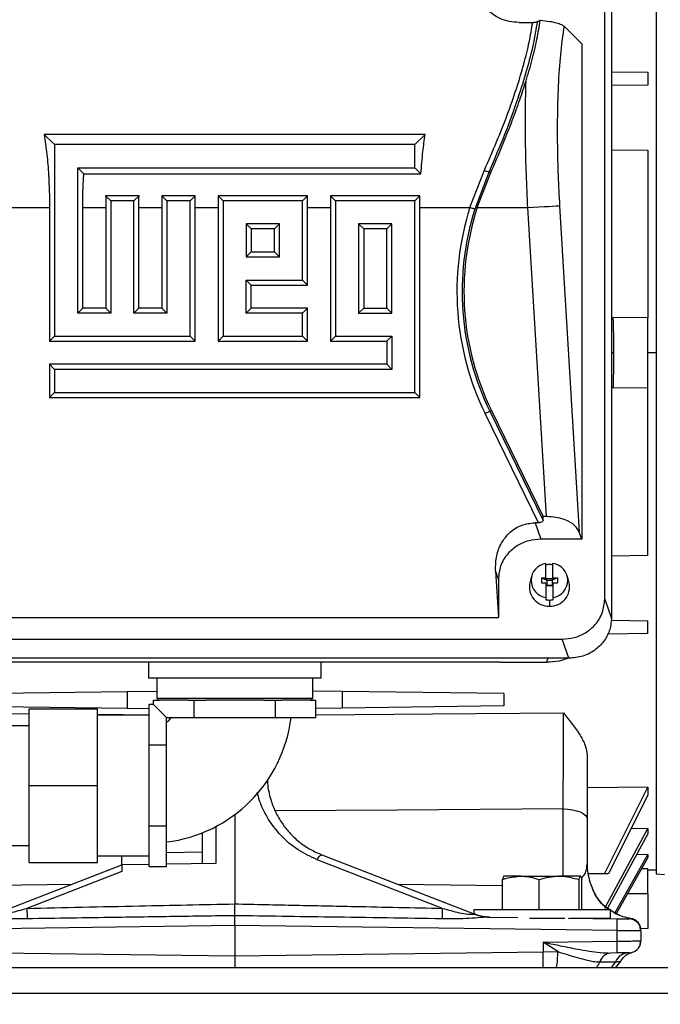
# Model space of a CAD drawing. Units: inches. Extents: x 0.1 to 22.1, y 0.1 to 17.1.
# Drawn here: x 9.2 to 9.6, y 4.2 to 5 of the extents above; entities that cross this region are included whole.
import ezdxf

# ---------------------------------------------------------------- set-up
doc = ezdxf.new("R2010")
doc.units = ezdxf.units.IN
doc.header["$MEASUREMENT"] = 0

msp = doc.modelspace()

# ---------------------------------------------------------------- linework, layer by layer
at = {"color": 7, "linetype": 'Continuous', "lineweight": 25}
for p, q in [((9.64458806, 5.08938725), (9.64458806, 4.32684913)), ((9.60685468, 4.52774212), (9.60685468, 4.97825626)), ((9.6117141, 4.97339684), (9.6117141, 4.51375005)), ((9.54424094, 4.95009201), (9.55415801, 4.95009201)), ((9.55745463, 4.95054503), (9.5597182, 4.95158412)), ((9.57712164, 4.94721738), (9.59006054, 4.93427848)), ((9.59006054, 4.93427848), (9.59006054, 4.57171991)), ((9.6117141, 4.91395939), (9.63848574, 4.91360892)), ((9.63848574, 4.91360892), (9.63848574, 4.9042023)), ((9.63848574, 4.9042023), (9.6117141, 4.90385183)), ((9.19677214, 4.86812014), (9.20431981, 4.86057241)), ((9.4754749, 4.86812014), (9.19677214, 4.86812014)), ((9.4754749, 4.86812014), (9.46792722, 4.86057241)), ((9.20431981, 4.86057241), (9.20431981, 4.72032461)), ((9.46792722, 4.86057241), (9.20431981, 4.86057241)), ((9.46792722, 4.84368423), (9.46792722, 4.86057241)), ((9.6117141, 4.85687269), (9.63848574, 4.85652222)), ((9.63848574, 4.85652222), (9.63848574, 4.73368761)), ((9.22120805, 4.84368423), (9.46792722, 4.84368423)), ((9.22120805, 4.73721285), (9.22120805, 4.84368423)), ((9.22568755, 4.83920473), (9.22120805, 4.84368423)), ((9.22568755, 4.83920473), (9.47240666, 4.83920473)), ((9.47240666, 4.83920473), (9.46792722, 4.84368423)), ((9.50823527, 4.81449039), (9.51880307, 4.84188271)), ((9.52222107, 4.84082438), (9.51186048, 4.81334171)), ((9.51362451, 4.81449039), (9.52350697, 4.84019724)), ((9.52222107, 4.84082438), (9.52350697, 4.84019724)), ((9.24166752, 4.8232247), (9.24543969, 4.81945259)), ((9.26610009, 4.8232247), (9.24166752, 4.8232247)), ((9.26610009, 4.8232247), (9.26232792, 4.81945259)), ((9.28278739, 4.8232247), (9.28655956, 4.81945259)), ((9.30721996, 4.8232247), (9.28278739, 4.8232247)), ((9.30721996, 4.8232247), (9.30344779, 4.81945259)), ((9.32390726, 4.8232247), (9.32767943, 4.81945259)), ((9.38945964, 4.8232247), (9.32390726, 4.8232247)), ((9.38945964, 4.8232247), (9.38568748, 4.81945259)), ((9.40614695, 4.8232247), (9.40991911, 4.81945259)), ((9.47169939, 4.8232247), (9.40614695, 4.8232247)), ((9.47169939, 4.8232247), (9.46792722, 4.81945259)), ((9.24543969, 4.81945259), (9.24543969, 4.73721285)), ((9.26232792, 4.81945259), (9.24543969, 4.81945259)), ((9.26232792, 4.73721285), (9.26232792, 4.81945259)), ((9.30344779, 4.81945259), (9.28655956, 4.81945259)), ((9.28655956, 4.81945259), (9.28655956, 4.73721285)), ((9.30344779, 4.72032461), (9.30344779, 4.81945259)), ((9.38568748, 4.81945259), (9.32767943, 4.81945259)), ((9.32767943, 4.81945259), (9.32767943, 4.72032461)), ((9.38568748, 4.76144448), (9.38568748, 4.81945259)), ((9.40991911, 4.81945259), (9.40991911, 4.72032461)), ((9.46792722, 4.81945259), (9.40991911, 4.81945259)), ((9.46792722, 4.67920474), (9.46792722, 4.81945259)), ((9.57384749, 4.81589333), (9.58826038, 4.57690328)), ((9.16401176, 4.81449039), (9.20064814, 4.81449039)), ((9.20064814, 4.81449039), (9.20064814, 4.71665288)), ((9.22487978, 4.74088452), (9.22487978, 4.81449039)), ((9.22487978, 4.81449039), (9.24176796, 4.81449039)), ((9.24176796, 4.81449039), (9.24176796, 4.74088452)), ((9.26599965, 4.74088452), (9.26599965, 4.81449039)), ((9.26599965, 4.81449039), (9.28288783, 4.81449039)), ((9.28288783, 4.81449039), (9.28288783, 4.74088452)), ((9.30711946, 4.71665288), (9.30711946, 4.81449039)), ((9.30711946, 4.81449039), (9.3240077, 4.81449039)), ((9.3240077, 4.81449039), (9.3240077, 4.71665288)), ((9.38935921, 4.75777281), (9.38935921, 4.81449039)), ((9.38935921, 4.81449039), (9.40624744, 4.81449039)), ((9.40624744, 4.81449039), (9.40624744, 4.71665288)), ((9.47159895, 4.67553301), (9.47159895, 4.81449039)), ((9.47159895, 4.81449039), (9.50823527, 4.81449039)), ((9.51362451, 4.81449039), (9.55058432, 4.81449039)), ((9.56422433, 4.58831605), (9.55058432, 4.81449039)), ((9.34456761, 4.8025643), (9.34456761, 4.77833266)), ((9.3687993, 4.8025643), (9.34456761, 4.8025643)), ((9.34823934, 4.79889263), (9.34456761, 4.8025643)), ((9.36512757, 4.79889263), (9.3687993, 4.8025643)), ((9.3687993, 4.77833266), (9.3687993, 4.8025643)), ((9.43047908, 4.79889263), (9.42680735, 4.8025643)), ((9.45103899, 4.8025643), (9.42680735, 4.8025643)), ((9.42680735, 4.8025643), (9.42680735, 4.73721285)), ((9.44736726, 4.79889263), (9.45103899, 4.8025643)), ((9.45103899, 4.73721285), (9.45103899, 4.8025643)), ((9.34823934, 4.79889263), (9.34823934, 4.78200445)), ((9.36512757, 4.79889263), (9.34823934, 4.79889263)), ((9.36512757, 4.78200445), (9.36512757, 4.79889263)), ((9.44736726, 4.79889263), (9.43047908, 4.79889263)), ((9.43047908, 4.79889263), (9.43047908, 4.74088452)), ((9.44736726, 4.74088452), (9.44736726, 4.79889263)), ((9.34823934, 4.78200445), (9.34456761, 4.77833266)), ((9.34823934, 4.78200445), (9.36512757, 4.78200445)), ((9.36512757, 4.78200445), (9.3687993, 4.77833266)), ((9.34456761, 4.77833266), (9.3687993, 4.77833266)), ((9.34456761, 4.73721285), (9.34456761, 4.76144448)), ((9.34823934, 4.75777281), (9.34456761, 4.76144448)), ((9.34456761, 4.76144448), (9.38568748, 4.76144448)), ((9.34823934, 4.74088452), (9.34823934, 4.75777281)), ((9.34823934, 4.75777281), (9.38935921, 4.75777281)), ((9.38935921, 4.75777281), (9.38568748, 4.76144448)), ((9.22487978, 4.74088452), (9.22120805, 4.73721285)), ((9.24543969, 4.73721285), (9.22120805, 4.73721285)), ((9.24176796, 4.74088452), (9.22487978, 4.74088452)), ((9.24176796, 4.74088452), (9.24543969, 4.73721285)), ((9.26599965, 4.74088452), (9.26232792, 4.73721285)), ((9.28655956, 4.73721285), (9.26232792, 4.73721285)), ((9.28288783, 4.74088452), (9.26599965, 4.74088452)), ((9.28288783, 4.74088452), (9.28655956, 4.73721285)), ((9.34823934, 4.74088452), (9.34456761, 4.73721285)), ((9.38568748, 4.73721285), (9.34456761, 4.73721285)), ((9.38935921, 4.74088452), (9.34823934, 4.74088452)), ((9.38935921, 4.74088452), (9.38568748, 4.73721285)), ((9.38568748, 4.72032461), (9.38568748, 4.73721285)), ((9.38935921, 4.71665288), (9.38935921, 4.74088452)), ((9.43047908, 4.74088452), (9.42680735, 4.73721285)), ((9.42680735, 4.73721285), (9.45103899, 4.73721285)), ((9.43047908, 4.74088452), (9.44736726, 4.74088452)), ((9.44736726, 4.74088452), (9.45103899, 4.73721285)), ((9.63848574, 4.73368761), (9.61312161, 4.73401966)), ((9.63848574, 4.68254876), (9.63848574, 4.73368761)), ((9.20064814, 4.71665288), (9.20431981, 4.72032461)), ((9.20064814, 4.71665288), (9.30711946, 4.71665288)), ((9.20431981, 4.72032461), (9.30344779, 4.72032461)), ((9.30711946, 4.71665288), (9.30344779, 4.72032461)), ((9.3240077, 4.71665288), (9.32767943, 4.72032461)), ((9.3240077, 4.71665288), (9.38935921, 4.71665288)), ((9.32767943, 4.72032461), (9.38568748, 4.72032461)), ((9.38935921, 4.71665288), (9.38568748, 4.72032461)), ((9.40624744, 4.71665288), (9.40991911, 4.72032461)), ((9.40624744, 4.71665288), (9.44736726, 4.71665288)), ((9.40991911, 4.72032461), (9.45103899, 4.72032461)), ((9.44736726, 4.71665288), (9.45103899, 4.72032461)), ((9.44736726, 4.71665288), (9.44736726, 4.69976471)), ((9.45103899, 4.72032461), (9.45103899, 4.69609298)), ((9.64458806, 4.70811821), (9.63848574, 4.70811821)), ((9.20064814, 4.69976471), (9.20064814, 4.67553301)), ((9.20064814, 4.69976471), (9.20431981, 4.69609298)), ((9.44736726, 4.69976471), (9.20064814, 4.69976471)), ((9.44736726, 4.69976471), (9.45103899, 4.69609298)), ((9.20431981, 4.69609298), (9.20431981, 4.67920474)), ((9.45103899, 4.69609298), (9.20431981, 4.69609298)), ((9.20064814, 4.67553301), (9.20431981, 4.67920474)), ((9.20431981, 4.67920474), (9.46792722, 4.67920474)), ((9.47159895, 4.67553301), (9.46792722, 4.67920474)), ((9.63848574, 4.68254876), (9.61312161, 4.68221677)), ((9.63848574, 4.55971415), (9.63848574, 4.68254876)), ((9.20064814, 4.67553301), (9.47159895, 4.67553301)), ((9.55834266, 4.58376996), (9.51932755, 4.6637628)), ((9.5239391, 4.66601199), (9.52274554, 4.66542985)), ((9.52274554, 4.66542985), (9.56175203, 4.58545473)), ((9.5239391, 4.66601199), (9.56183393, 4.58831605)), ((9.56175203, 4.58545473), (9.56183393, 4.58831605)), ((9.56422433, 4.58831605), (9.56183393, 4.58831605)), ((9.55586953, 4.58376996), (9.56005447, 4.57171991)), ((9.55834266, 4.58376996), (9.55586953, 4.58376996)), ((9.59006054, 4.57171991), (9.56005447, 4.57171991)), ((9.59006054, 4.57171991), (9.58826038, 4.57690328)), ((9.63848574, 4.55971415), (9.6117141, 4.55936368)), ((9.52697912, 4.54849809), (9.52903688, 4.51437648)), ((9.52903688, 4.54257294), (9.52697912, 4.54849809)), ((9.56387944, 4.54340594), (9.56387944, 4.55400178)), ((9.56899752, 4.54340594), (9.56899752, 4.55400178)), ((9.52903688, 4.54257294), (9.52903688, 4.51437648)), ((9.55334467, 4.54460308), (9.55210758, 4.53990874)), ((9.56053295, 4.54340594), (9.56387944, 4.54340594)), ((9.56053295, 4.54340594), (9.56053295, 4.53970635)), ((9.56053295, 4.54340594), (9.56446997, 4.54172276)), ((9.56387944, 4.54340594), (9.56387944, 4.54205938)), ((9.56446997, 4.54205938), (9.56387944, 4.54205938)), ((9.56840698, 4.54279928), (9.56446997, 4.54279928)), ((9.56446997, 4.54279928), (9.56446997, 4.54205938)), ((9.56446997, 4.54205938), (9.56446997, 4.54172276)), ((9.56446997, 4.54172276), (9.56446997, 4.53835979)), ((9.56446997, 4.54172276), (9.56840698, 4.54172276)), ((9.572344, 4.54340594), (9.56840698, 4.54172276)), ((9.56840698, 4.54279928), (9.56840698, 4.54205938)), ((9.56840698, 4.54205938), (9.56840698, 4.54172276)), ((9.56899752, 4.54205938), (9.56840698, 4.54205938)), ((9.56840698, 4.54172276), (9.56840698, 4.53835979)), ((9.56899752, 4.54340594), (9.572344, 4.54340594)), ((9.56899752, 4.54340594), (9.56899752, 4.54205938)), ((9.572344, 4.54340594), (9.572344, 4.53970635)), ((9.58076937, 4.53990874), (9.57953234, 4.54460308)), ((9.56053295, 4.53970635), (9.56387944, 4.53970635)), ((9.56387944, 4.53970635), (9.56387944, 4.52911051)), ((9.56446997, 4.53835979), (9.56387944, 4.53835979)), ((9.56446997, 4.53835979), (9.56446997, 4.53761989)), ((9.56446997, 4.53802316), (9.56840698, 4.53802316)), ((9.56840698, 4.53761989), (9.56446997, 4.53761989)), ((9.56840698, 4.53835979), (9.56840698, 4.53761989)), ((9.56899752, 4.53835979), (9.56840698, 4.53835979)), ((9.56899752, 4.53970635), (9.572344, 4.53970635)), ((9.56899752, 4.53970635), (9.56899752, 4.52911051)), ((9.56387944, 4.52911051), (9.56387944, 4.52743442)), ((9.56643851, 4.52721008), (9.56643851, 4.52270054)), ((9.56899752, 4.52911051), (9.56899752, 4.52743442)), ((9.60685468, 4.52774212), (9.6117141, 4.51375005)), ((9.14321015, 4.51437648), (9.52903688, 4.51437648)), ((9.61151417, 4.51238718), (9.63848574, 4.51203407)), ((9.63848574, 4.50262751), (9.63848574, 4.51203407)), ((9.09640995, 4.49859516), (9.57583709, 4.49859516)), ((9.58069651, 4.48460303), (9.57583709, 4.49859516)), ((9.63848574, 4.50262751), (9.60887197, 4.50223984)), ((9.58069651, 4.48460303), (9.09155052, 4.48460303)), ((9.53050101, 4.48163159), (9.14174603, 4.48163159)), ((9.27292353, 4.48163159), (9.27292353, 4.47003157)), ((9.39932351, 4.47003157), (9.39932351, 4.48163159)), ((9.53050101, 4.48163159), (9.56419295, 4.48163159)), ((9.39932351, 4.47003157), (9.27292353, 4.47003157)), ((9.2790235, 4.47003157), (9.2790235, 4.45533157)), ((9.39322354, 4.45533157), (9.39322354, 4.47003157)), ((9.13927314, 4.4586909), (9.25738338, 4.46023705)), ((9.25738338, 4.46023705), (9.2790235, 4.46052034)), ((9.25738338, 4.46023705), (9.25738338, 4.44812534)), ((9.2790235, 4.45533157), (9.28052353, 4.45383154)), ((9.2790235, 4.45533157), (9.39322354, 4.45533157)), ((9.39172351, 4.45383154), (9.39322354, 4.45533157)), ((9.41486366, 4.46023705), (9.39322354, 4.46052034)), ((9.41486366, 4.46023705), (9.41486366, 4.44812534)), ((9.5329739, 4.4586909), (9.41486366, 4.46023705)), ((9.5329739, 4.4586909), (9.5329739, 4.44967148)), ((9.13927314, 4.44967148), (9.25738338, 4.44812534)), ((9.18562349, 4.44758156), (9.23562352, 4.44758156)), ((9.18562349, 4.39133155), (9.18562349, 4.44758156)), ((9.23562352, 4.39133155), (9.23562352, 4.44758156)), ((9.25738338, 4.44812534), (9.27362353, 4.44791273)), ((9.27362353, 4.4359319), (9.27362353, 4.45079863)), ((9.27665645, 4.45079863), (9.27362353, 4.45079863)), ((9.27665645, 4.45079863), (9.27665645, 4.45383154)), ((9.27665645, 4.45383154), (9.28104572, 4.45383154)), ((9.28612349, 4.44133158), (9.27665645, 4.45079863)), ((9.30200068, 4.45383154), (9.28104572, 4.45383154)), ((9.30200068, 4.45383154), (9.30638995, 4.45383154)), ((9.30638995, 4.44133158), (9.30638995, 4.45383154)), ((9.30638995, 4.45383154), (9.31516855, 4.45383154)), ((9.35707848, 4.45383154), (9.31516855, 4.45383154)), ((9.35707848, 4.45383154), (9.36585708, 4.45383154)), ((9.36585708, 4.44133158), (9.36585708, 4.45383154)), ((9.36585708, 4.45383154), (9.37024636, 4.45383154)), ((9.39120132, 4.45383154), (9.37024636, 4.45383154)), ((9.39120132, 4.45383154), (9.39559059, 4.45383154)), ((9.39559059, 4.44133158), (9.39559059, 4.45383154)), ((9.41486366, 4.44812534), (9.39559059, 4.44787307)), ((9.5329739, 4.44967148), (9.41486366, 4.44812534)), ((9.27362353, 4.44283155), (9.23562352, 4.44283155)), ((9.28612349, 4.42106512), (9.28612349, 4.44133158)), ((9.28612349, 4.44133158), (9.30638995, 4.44133158)), ((9.30638995, 4.44133158), (9.36585708, 4.44133158)), ((9.36585708, 4.44133158), (9.39559059, 4.44133158)), ((9.27362353, 4.42106512), (9.27362353, 4.4359319)), ((9.27362353, 4.39133155), (9.27362353, 4.42106512)), ((9.28612349, 4.42106512), (9.27362353, 4.42106512)), ((9.28612349, 4.36159805), (9.28612349, 4.42106512)), ((9.18562349, 4.33508155), (9.18562349, 4.39133155)), ((9.18562349, 4.39133155), (9.23562352, 4.39133155)), ((9.23562352, 4.33508155), (9.23562352, 4.39133155)), ((9.27362353, 4.36159805), (9.27362353, 4.39133155)), ((9.63848574, 4.3903357), (9.59399756, 4.38978758)), ((9.60680399, 4.32685851), (9.63848574, 4.3903357)), ((9.63848574, 4.3903357), (9.63848574, 4.38444681)), ((9.63848574, 4.38444681), (9.60956669, 4.32689465)), ((9.33612352, 4.37008191), (9.33612352, 4.30474689)), ((9.28612349, 4.36159805), (9.27362353, 4.36159805)), ((9.27362353, 4.34673126), (9.27362353, 4.36159805)), ((9.28612349, 4.33186448), (9.28612349, 4.36159805)), ((9.59399756, 4.36679556), (9.59399756, 4.33374778)), ((9.31250148, 4.33410247), (9.31250148, 4.35683284)), ((9.60702305, 4.3015703), (9.63848574, 4.35999699)), ((9.63848574, 4.35613548), (9.60900056, 4.30159623)), ((9.63848574, 4.35999699), (9.62611683, 4.35983144)), ((9.63848574, 4.35999699), (9.63848574, 4.35613548)), ((9.27362353, 4.33186448), (9.27362353, 4.34673126)), ((9.23562352, 4.33983156), (9.27362353, 4.33983156)), ((9.39994548, 4.34063164), (9.51178034, 4.29722603)), ((9.61439138, 4.29809692), (9.63848574, 4.34086725)), ((9.63848574, 4.34086725), (9.63016526, 4.34074481)), ((9.63848574, 4.34086725), (9.63848574, 4.33865542)), ((9.16046669, 4.29722603), (9.25344636, 4.33331353)), ((9.18562349, 4.33508155), (9.23562352, 4.33508155)), ((9.27362353, 4.33359354), (9.25344636, 4.33332937)), ((9.25344636, 4.33332937), (9.25344636, 4.32845065)), ((9.32221516, 4.3342296), (9.28612349, 4.33375716)), ((9.48821351, 4.30150994), (9.39651306, 4.33710095)), ((9.63848574, 4.33865542), (9.61528815, 4.29756301)), ((9.25344636, 4.32845065), (9.18403358, 4.30150994)), ((9.28612349, 4.33186448), (9.27362353, 4.33186448)), ((9.54551886, 4.3250746), (9.53308314, 4.3250746)), ((9.54551886, 4.3250746), (9.57355927, 4.3250746)), ((9.58916389, 4.3250746), (9.57355927, 4.3250746)), ((9.60680399, 4.32685851), (9.59462094, 4.326699)), ((9.63848574, 4.33054919), (9.63386638, 4.33047263)), ((9.63848574, 4.31244891), (9.63848574, 4.33054919)), ((9.63848574, 4.32968439), (9.64458806, 4.32979093)), ((9.64458806, 4.32684913), (9.65049361, 4.32622844)), ((9.53202686, 4.30077462), (9.53202686, 4.32256481)), ((9.55901092, 4.30077462), (9.55901092, 4.32256481)), ((9.58810761, 4.30077462), (9.58810761, 4.32256481)), ((9.59022017, 4.30077462), (9.59022017, 4.32256481)), ((9.33612352, 4.29611161), (9.33612352, 4.30474689)), ((9.51112352, 4.30077462), (9.51112352, 4.29748093)), ((9.51112352, 4.30077462), (9.61112157, 4.30077462)), ((9.61112357, 4.2942746), (9.61112357, 4.30077462)), ((9.33612352, 4.28882758), (9.05636407, 4.28516536)), ((9.61588302, 4.28516536), (9.33612352, 4.28882758)), ((9.33612352, 4.28882758), (9.33612352, 4.2667782)), ((9.52219209, 4.29505251), (9.54325641, 4.29477678)), ((9.55194214, 4.2942746), (9.57762447, 4.2942746)), ((9.58020694, 4.29429308), (9.61588302, 4.29382604)), ((9.58161563, 4.2942746), (9.61112157, 4.2942746)), ((9.61588302, 4.27752775), (9.61588302, 4.28516536)), ((9.6333676, 4.28504838), (9.63272485, 4.28505272)), ((9.63305127, 4.28680836), (9.63848574, 4.28687952)), ((9.6333676, 4.28504838), (9.6333676, 4.27764473)), ((9.56185792, 4.27682053), (9.61588302, 4.27752775)), ((9.56185792, 4.27682053), (9.56185792, 4.26973321)), ((9.5724618, 4.26983112), (9.56185792, 4.27682053)), ((9.11038911, 4.26973321), (9.33612352, 4.2667782)), ((9.33612352, 4.2667782), (9.56185792, 4.26973321)), ((9.56185792, 4.26973321), (9.5724618, 4.26983112)), ((9.61588302, 4.26886707), (9.61126366, 4.26880658)), ((9.61506311, 4.25809376), (9.6186124, 4.26275155)), ((9.61506311, 4.25809376), (9.6186124, 4.26275155)), ((8.65970147, 4.25811822), (10.00970147, 4.25811822)), ((8.63470147, 4.23936822), (10.03470151, 4.23936822))]:
    msp.add_line(p, q, dxfattribs=at)
at = {"color": 8, "linetype": 'Continuous', "lineweight": 25}
for p, q in [((9.61358414, 4.70811821), (9.6117141, 4.70811821)), ((9.56419295, 4.48163159), (9.56547685, 4.48460303)), ((9.09565685, 4.44463113), (9.18562349, 4.44394791)), ((9.23562352, 4.44356851), (9.27362353, 4.44328058)), ((9.57651292, 4.3250746), (9.57651292, 4.37428222)), ((9.32221516, 4.36131616), (9.32221516, 4.3342296)), ((9.28612349, 4.34241785), (9.31250148, 4.34276316)), ((9.14022018, 4.31810795), (9.21685392, 4.31911114)), ((9.45539312, 4.31911114), (9.53202686, 4.31810795)), ((9.6236917, 4.31244915), (9.63848574, 4.31244891)), ((9.62495771, 4.29375371), (9.62598894, 4.29408705)), ((9.6332911, 4.28504098), (9.63336115, 4.28538447))]:
    msp.add_line(p, q, dxfattribs=at)
at = {"color": 7, "linetype": 'Continuous', "lineweight": 25, "flags": 128}
for points in [[(9.55058432, 4.81449039), (9.55470965, 4.81473925), (9.55870774, 4.81498037), (9.5624552, 4.81520635), (9.56583648, 4.81541027), (9.56874731, 4.8155858), (9.57109782, 4.81572754), (9.57281556, 4.81583114), (9.57384749, 4.81589333)], [(9.51186048, 4.81334171), (9.5116538, 4.81340718), (9.51135584, 4.81350163), (9.51097451, 4.81362237), (9.51052002, 4.81376645), (9.51000446, 4.81392978), (9.50944168, 4.81410812), (9.50884663, 4.81429667), (9.50823527, 4.81449039)], [(9.52274554, 4.66542985), (9.52255071, 4.66533487), (9.52226976, 4.66519783), (9.5219102, 4.66502247), (9.5214817, 4.66481345), (9.5209956, 4.66457638), (9.52046496, 4.6643176), (9.519904, 4.66404392), (9.51932755, 4.6637628)], [(9.57651292, 4.37428222), (9.57993614, 4.37412177), (9.5832212, 4.37368447), (9.58624397, 4.37298676), (9.58889021, 4.37205514), (9.59105992, 4.37092465), (9.59267106, 4.36963816), (9.59366275, 4.3682442), (9.59399756, 4.36679556)], [(9.39651306, 4.33710095), (9.39702961, 4.33796551), (9.39753607, 4.33872828), (9.39802447, 4.33937731), (9.39848728, 4.33990248), (9.39891719, 4.34029555), (9.39930749, 4.34055039), (9.39965204, 4.34066303), (9.39994548, 4.34063164)], [(9.18403358, 4.30150994), (9.18405746, 4.30042145), (9.18408063, 4.29936722), (9.18410293, 4.29834913), (9.1841244, 4.29736882), (9.18414499, 4.29642811), (9.18416459, 4.29552865), (9.18418324, 4.29467195), (9.1842009, 4.29385954)], [(9.48804614, 4.29385954), (9.48806379, 4.29467195), (9.48808245, 4.29552865), (9.48810205, 4.29642811), (9.48812264, 4.29736882), (9.48814411, 4.29834913), (9.4881664, 4.29936722), (9.48818957, 4.30042145), (9.48821351, 4.30150994)]]:
    msp.add_lwpolyline(points, dxfattribs=at)
at = {"color": 8, "linetype": 'Continuous', "lineweight": 25, "flags": 128}
for points in [[(9.39559059, 4.4432577), (9.48117858, 4.44390637), (9.57659019, 4.44463113)], [(9.57651292, 4.37428222), (9.45512319, 4.37345098), (9.36565263, 4.37283945)]]:
    msp.add_lwpolyline(points, dxfattribs=at)
at = {"color": 7, "linetype": 'Continuous', "lineweight": 25}
for centre, radius, start, end in [((9.52377872, 4.85190353), 0.01118811, 243.59415079, 261.99705772), ((9.70228929, 4.75299921), 0.20356358, 162.41780079, 206), ((9.70228929, 4.75299921), 0.19976072, 162.41780079, 206), ((9.70228929, 4.75299921), 0.19843277, 161.94773872, 206), ((9.56562011, 4.54155614), 0.01256677, 97.96184682, 262.03815318), ((9.56643775, 4.53850971), 0.01469938, 89.99704245, 100.02291927), ((9.56643921, 4.53850971), 0.01469938, 79.9770807, 90.00272903), ((9.56725685, 4.54155614), 0.01256677, 277.96184682, 82.03815318), ((9.5658562, 4.53678708), 0.01409857, 167.20770819, 272.36711185), ((9.56702075, 4.53678708), 0.01409856, 267.63311366, 12.79229698), ((9.56643775, 4.54190946), 0.01469938, 259.97708073, 270.00295755), ((9.56643921, 4.54190946), 0.01469938, 269.99727097, 280.0229193), ((9.27362352, 4.45383157), 0.0205, 306.77553837, 323.10510847), ((9.27362352, 4.45383157), 0.1045, 276.87534574, 353.11286979), ((9.63415502, 4.33374776), 0.04015748, 180, 198.51183399), ((9.52346132, 4.32732213), 0.03228346, 248.78762949, 269.25), ((9.52258527, 4.3238597), 0.02880987, 248.10489752, 269.21803617), ((9.45036911, 4.2894957), 0.16557055, 358.50131192, 1.49868808), ((9.6247062, 4.28504837), 0.00866142, 48.30899144, 89.25), ((9.62470979, 4.28552425), 0.00865781, 0.01488836, 81.50371528), ((9.6247062, 4.28552648), 0.00866142, 0, 81.3079539), ((9.6247062, 4.28504837), 0.00866142, 0, 29.92827787), ((9.45036911, 4.27319741), 0.16557055, 358.50131192, 1.49868808), ((9.6247062, 4.27764473), 0.00866142, 330.07172213, 0), ((8.61105044, 4.25659207), 0.95089829, 0.09195729, 0.79183614), ((9.51062215, 4.26835886), 0.06185718, 350.47064717, 1.36382966), ((9.61216681, 4.25958843), 0.00926229, 95.59568611, 163.41159024), ((9.62515216, 4.25737701), 0.01161179, 91.6410817, 154.46853941), ((9.6247062, 4.27764473), 0.00866142, 270.75, 311.69100856), ((9.58759238, 4.26829129), 0.01682622, 322.80022704, 338.89584044), ((9.60000309, 4.26970143), 0.01639576, 315.05110209, 333.48474984)]:
    msp.add_arc(centre, radius, start, end, dxfattribs=at)
for points, knots in [([(9.54424094, 4.95009201), (9.54176234, 4.95023213), (9.53680451, 4.95051242), (9.53008506, 4.95276631), (9.52472714, 4.9559911), (9.52093991, 4.95980077), (9.518622, 4.96372906), (9.51706011, 4.96886868), (9.51763791, 4.97220913), (9.51802358, 4.97443875)], [0, 0, 0, 0, 0.124966588, 0.249965483, 0.375234917, 0.500405206, 0.625548944, 0.750068742, 1, 1, 1, 1]), ([(9.51880307, 4.84188271), (9.52184682, 4.84879739), (9.52786866, 4.86247758), (9.53569571, 4.88250094), (9.542419, 4.90164674), (9.5477973, 4.91951714), (9.55188929, 4.93595442), (9.55340645, 4.94540865), (9.55415801, 4.95009201)], [0, 0, 0, 0, 0.173739524, 0.343731124, 0.511468999, 0.678402602, 0.840689703, 1, 1, 1, 1]), ([(9.55745463, 4.95054503), (9.55657081, 4.94517281), (9.55477971, 4.93428578), (9.54987643, 4.91520658), (9.54298306, 4.89311401), (9.53387847, 4.86808889), (9.5261152, 4.84993204), (9.52222107, 4.84082438)], [0, 0, 0, 0, 0.178760499, 0.362265186, 0.549737044, 0.774143504, 1, 1, 1, 1]), ([(9.54930704, 4.90722853), (9.55087875, 4.91251275), (9.55407503, 4.9232589), (9.55747267, 4.93806795), (9.55896999, 4.94708052), (9.5597182, 4.95158412)], [0, 0, 0, 0, 0.3261545539, 0.6632779485, 1, 1, 1, 1]), ([(9.55415801, 4.95009201), (9.55453073, 4.95009932), (9.55527666, 4.95011394), (9.5562308, 4.95021943), (9.55699162, 4.9503645), (9.55729659, 4.95048341), (9.55745463, 4.95054503)], [0, 0, 0, 0, 0.2493413074, 0.4990126408, 0.7403804284, 1, 1, 1, 1]), ([(9.5597182, 4.95158412), (9.56205852, 4.95136168), (9.56674918, 4.95091583), (9.57178055, 4.94981221), (9.57537819, 4.9485699), (9.57654009, 4.94766853), (9.57712164, 4.94721738)], [0, 0, 0, 0, 0.249414485, 0.499897544, 0.749691158, 1, 1, 1, 1]), ([(9.57712164, 4.94721738), (9.57625702, 4.94139446), (9.57450628, 4.92960379), (9.57286288, 4.90709384), (9.57209677, 4.88349119), (9.57211953, 4.86006493), (9.57265644, 4.83804045), (9.57345348, 4.82321981), (9.57384749, 4.81589333)], [0, 0, 0, 0, 0.183471473, 0.371506852, 0.56136288, 0.710016486, 0.856648634, 1, 1, 1, 1]), ([(9.52350697, 4.84019724), (9.52635944, 4.84673019), (9.53203434, 4.85972727), (9.53902077, 4.87750555), (9.54481089, 4.89338083), (9.54781641, 4.90263754), (9.54930704, 4.90722853)], [0, 0, 0, 0, 0.284887903, 0.566774778, 0.785135931, 1, 1, 1, 1]), ([(9.55058432, 4.81449039), (9.55020096, 4.82262491), (9.54943819, 4.83881033), (9.54890387, 4.86264938), (9.54879214, 4.88574677), (9.54913529, 4.90006293), (9.54930704, 4.90722853)], [0, 0, 0, 0, 0.251357206, 0.500130742, 0.749802723, 1, 1, 1, 1]), ([(9.19677214, 4.86812014), (9.19742965, 4.86324561), (9.19874397, 4.85350167), (9.20026333, 4.8355878), (9.20050237, 4.82248261), (9.20064814, 4.81449039)], [0, 0, 0, 0, 0.280864479, 0.561434106, 1, 1, 1, 1]), ([(9.47240666, 4.83920473), (9.47282853, 4.84468391), (9.47358317, 4.85448531), (9.47489598, 4.86394751), (9.4754749, 4.86812014)], [0, 0, 0, 0, 0.559020756, 1, 1, 1, 1]), ([(9.22487978, 4.81449039), (9.22492225, 4.81912244), (9.22499814, 4.82739806), (9.22547681, 4.83559556), (9.22568755, 4.83920473)], [0, 0, 0, 0, 0.559723233, 1, 1, 1, 1]), ([(9.24166752, 4.8232247), (9.24169978, 4.82159504), (9.24175739, 4.81868506), (9.24176473, 4.81577205), (9.24176796, 4.81449039)], [0, 0, 0, 0, 0.560024131, 1, 1, 1, 1]), ([(9.26599965, 4.81449039), (9.26600491, 4.81612162), (9.26601429, 4.8190347), (9.26607387, 4.82194436), (9.26610009, 4.8232247)], [0, 0, 0, 0, 0.559968442, 1, 1, 1, 1]), ([(9.28278739, 4.8232247), (9.28281965, 4.82159504), (9.28287726, 4.81868506), (9.2828846, 4.81577205), (9.28288783, 4.81449039)], [0, 0, 0, 0, 0.560024131, 1, 1, 1, 1]), ([(9.30711946, 4.81449039), (9.30712471, 4.81612162), (9.30713408, 4.8190347), (9.30719372, 4.82194436), (9.30721996, 4.8232247)], [0, 0, 0, 0, 0.559968375, 1, 1, 1, 1]), ([(9.32390726, 4.8232247), (9.32393949, 4.82159504), (9.32399704, 4.81868506), (9.32400444, 4.81577205), (9.3240077, 4.81449039)], [0, 0, 0, 0, 0.560024063, 1, 1, 1, 1]), ([(9.38935921, 4.81449039), (9.38936446, 4.81612162), (9.38937385, 4.8190347), (9.38943343, 4.82194436), (9.38945964, 4.8232247)], [0, 0, 0, 0, 0.559968442, 1, 1, 1, 1]), ([(9.40614695, 4.8232247), (9.4061792, 4.82159504), (9.4062368, 4.81868506), (9.40624419, 4.81577205), (9.40624744, 4.81449039)], [0, 0, 0, 0, 0.560024112, 1, 1, 1, 1]), ([(9.47159895, 4.81449039), (9.47160421, 4.81612162), (9.47161359, 4.8190347), (9.47167317, 4.82194436), (9.47169939, 4.8232247)], [0, 0, 0, 0, 0.559968442, 1, 1, 1, 1]), ([(9.61358414, 4.70811821), (9.6135599, 4.71295361), (9.6135166, 4.72158952), (9.61324232, 4.73022106), (9.61312161, 4.73401966)], [0, 0, 0, 0, 0.559916988, 1, 1, 1, 1]), ([(9.61312161, 4.68221677), (9.61327006, 4.6870513), (9.61353511, 4.69568326), (9.61356916, 4.70431909), (9.61358414, 4.70811821)], [0, 0, 0, 0, 0.560073963, 1, 1, 1, 1]), ([(9.56175203, 4.58545473), (9.56169359, 4.58520316), (9.56157712, 4.58470184), (9.56067855, 4.58412915), (9.55952448, 4.5838179), (9.55873694, 4.58378595), (9.55834266, 4.58376996)], [0, 0, 0, 0, 0.2807041085, 0.5593689989, 0.7793993907, 1, 1, 1, 1]), ([(9.58826038, 4.57690328), (9.58734696, 4.57858109), (9.58549991, 4.58197386), (9.57907648, 4.58571877), (9.57159151, 4.58793825), (9.5665991, 4.58819427), (9.56422433, 4.58831605)], [0, 0, 0, 0, 0.288581348, 0.583554404, 0.801907484, 1, 1, 1, 1]), ([(9.52697912, 4.54849809), (9.52700449, 4.55176978), (9.52705606, 4.55842014), (9.53034284, 4.56799958), (9.53642152, 4.57650397), (9.54533685, 4.58263468), (9.55245352, 4.58340176), (9.55586953, 4.58376996)], [0, 0, 0, 0, 0.1915577991, 0.389379072, 0.5839569742, 0.8002990745, 1, 1, 1, 1]), ([(9.56005447, 4.57171991), (9.55716063, 4.57150438), (9.55118261, 4.57105916), (9.54273081, 4.5673472), (9.53528788, 4.56109434), (9.53002868, 4.55247592), (9.52936001, 4.54579932), (9.52903688, 4.54257294)], [0, 0, 0, 0, 0.178178997, 0.368077466, 0.563081351, 0.788865418, 1, 1, 1, 1]), ([(9.57583709, 4.49859516), (9.57873093, 4.49881069), (9.58470897, 4.49925593), (9.59316079, 4.50296779), (9.60060361, 4.50922087), (9.60586291, 4.5178392), (9.60653156, 4.52451577), (9.60685468, 4.52774212)], [0, 0, 0, 0, 0.178178988, 0.368078547, 0.563080278, 0.788864919, 1, 1, 1, 1]), ([(9.6117141, 4.51375005), (9.61148475, 4.51103071), (9.61101097, 4.50541314), (9.6070607, 4.49747117), (9.6004065, 4.49047703), (9.591235, 4.48553501), (9.58412992, 4.48490666), (9.58069651, 4.48460303)], [0, 0, 0, 0, 0.178178498, 0.36807902, 0.56308053, 0.788866031, 1, 1, 1, 1]), ([(9.58074485, 4.48491777), (9.57834271, 4.48401664), (9.57303714, 4.48202633), (9.56732103, 4.48177121), (9.56419295, 4.48163159)], [0, 0, 0, 0, 0.452759986, 1, 1, 1, 1]), ([(9.57651292, 4.37428222), (9.57652456, 4.37720545), (9.57654782, 4.38304384), (9.57657524, 4.39237747), (9.57659646, 4.40184864), (9.57661044, 4.4113276), (9.57661706, 4.42055243), (9.57661587, 4.42933491), (9.57660765, 4.43752746), (9.576596, 4.44226781), (9.57659019, 4.44463113)], [0, 0, 0, 0, 0.125086196, 0.249827749, 0.375233007, 0.499794795, 0.625314495, 0.749863623, 0.875293935, 1, 1, 1, 1]), ([(9.57659019, 4.44463113), (9.58069672, 4.43954688), (9.58703353, 4.43170133), (9.59295321, 4.42126486), (9.59366913, 4.4159509), (9.59399756, 4.41351316)], [0, 0, 0, 0, 0.499147401, 0.770237646, 1, 1, 1, 1]), ([(9.18562349, 4.43508154), (9.17500362, 4.43508304), (9.1546699, 4.43508592), (9.12526515, 4.43465742), (9.0964137, 4.43377766), (9.06610257, 4.4323669), (9.0326851, 4.430197), (8.99382929, 4.426869), (8.94957275, 4.42195842), (8.90034988, 4.41500248), (8.85052588, 4.40631293), (8.80367958, 4.39656001), (8.76131342, 4.38642725), (8.72323261, 4.37625803), (8.68775049, 4.36585108), (8.65470775, 4.35535102), (8.62810624, 4.34629714), (8.60818093, 4.33919325), (8.59578006, 4.33464713), (8.58690586, 4.33133259), (8.58090473, 4.32906373), (8.57551009, 4.32700486), (8.56926, 4.32459699), (8.56081283, 4.32129937), (8.5498607, 4.31694499), (8.53674122, 4.31160528), (8.51702018, 4.30335064), (8.49299549, 4.29280669), (8.46689642, 4.28061624), (8.44385607, 4.26918476), (8.42334516, 4.2583901), (8.40095253, 4.24589172), (8.37766038, 4.2318094), (8.35442035, 4.21622547), (8.33600507, 4.20241939), (8.32113603, 4.19000088), (8.30888069, 4.17864688), (8.29754028, 4.16678143), (8.28734464, 4.15439378), (8.27867016, 4.14176029), (8.27184483, 4.1292157), (8.26667833, 4.1169919), (8.26277304, 4.10248985), (8.26131353, 4.08951272), (8.26136883, 4.07835779), (8.2629801, 4.066654), (8.26633124, 4.05483507), (8.27104173, 4.04420882), (8.27663491, 4.03491679), (8.28222626, 4.02742976), (8.28786385, 4.02110105), (8.29332547, 4.01576969), (8.29891951, 4.01092949), (8.3050672, 4.00618939), (8.31159091, 4.00170885), (8.31888724, 3.99722964), (8.32700267, 3.99277591), (8.3359982, 3.98840472), (8.34512805, 3.9844684), (8.35348659, 3.98122504), (8.3610832, 3.97852543), (8.36843492, 3.97610825), (8.37616281, 3.97375732), (8.38458916, 3.97139353), (8.39416918, 3.96892938), (8.40551539, 3.96628515), (8.41918615, 3.96345121), (8.43506049, 3.96058333), (8.45367513, 3.95770503), (8.47401888, 3.95508436), (8.49532792, 3.95284398), (8.51534979, 3.95112771), (8.53545802, 3.94972298), (8.55542311, 3.9486289), (8.57609347, 3.94778769), (8.596896, 3.9472113), (8.61632285, 3.94687831), (8.6290149, 3.94686365), (8.63419801, 3.94685766)], [0, 0, 0, 0, 0.014098061, 0.026993381, 0.039042202, 0.052439483, 0.067329343, 0.083602421, 0.104392257, 0.126716747, 0.149945505, 0.171844769, 0.190408662, 0.207798581, 0.224140081, 0.239576889, 0.254269612, 0.262423951, 0.269037811, 0.272994597, 0.276088926, 0.278388998, 0.281470479, 0.28598189, 0.291952415, 0.299425751, 0.308109558, 0.326433912, 0.344119808, 0.361076645, 0.37733605, 0.393304706, 0.419197429, 0.444423362, 0.469289267, 0.487767021, 0.506296432, 0.525707989, 0.545723146, 0.565651288, 0.584476332, 0.601582479, 0.618583443, 0.633274322, 0.649220451, 0.66503107, 0.680456246, 0.69669908, 0.708840287, 0.720033089, 0.729843769, 0.738592883, 0.74735593, 0.756219294, 0.766214068, 0.775449671, 0.785882613, 0.797187677, 0.807394149, 0.816167599, 0.823489627, 0.830589624, 0.837822383, 0.845378828, 0.853534991, 0.863060366, 0.873922158, 0.886088202, 0.898575328, 0.912910366, 0.925883525, 0.937548116, 0.947939759, 0.959845454, 0.97030566, 0.981090297, 0.992277766, 1, 1, 1, 1]), ([(9.59399756, 4.41351316), (9.59399756, 4.4090576), (9.59399756, 4.40014151), (9.59399756, 4.38769136), (9.59399756, 4.37649012), (9.59399756, 4.37003248), (9.59399756, 4.36679556)], [0, 0, 0, 0, 0.280433592, 0.561179081, 0.780039435, 1, 1, 1, 1]), ([(9.35995646, 4.39531052), (9.35998905, 4.39447517), (9.36009736, 4.39169862), (9.36090572, 4.38695898), (9.36260175, 4.38002973), (9.36564484, 4.3721673), (9.37048987, 4.36371551), (9.3765613, 4.35613808), (9.38365291, 4.34968205), (9.39135823, 4.34439774), (9.39714186, 4.34186122), (9.39994548, 4.34063164)], [0, 0, 0, 0, 0.038241115, 0.127106694, 0.21815097, 0.360453096, 0.500665925, 0.638916776, 0.765330557, 0.886243507, 1, 1, 1, 1]), ([(8.63470147, 4.03429645), (8.62233553, 4.0343813), (8.59758912, 4.0345511), (8.56276656, 4.0357882), (8.53038818, 4.03765056), (8.50108597, 4.04011044), (8.4748585, 4.04306481), (8.45181082, 4.04642996), (8.43479478, 4.04953905), (8.42265051, 4.05212856), (8.41438067, 4.05407745), (8.40721951, 4.05592572), (8.40081213, 4.05772179), (8.39475456, 4.05955961), (8.38855918, 4.06160399), (8.38251185, 4.06379836), (8.37663599, 4.06614977), (8.37107937, 4.06861918), (8.36607579, 4.07112289), (8.36199353, 4.07342415), (8.35889554, 4.07537475), (8.35656533, 4.07699599), (8.35479165, 4.0783467), (8.35326258, 4.07961566), (8.35192528, 4.08084504), (8.35089704, 4.08189771), (8.35017154, 4.08269753), (8.34961394, 4.08336526), (8.34913902, 4.08405311), (8.34883144, 4.08474675), (8.34869785, 4.08562793), (8.34881146, 4.0873978), (8.34939444, 4.08854542), (8.34955678, 4.08784974), (8.35004326, 4.08938736), (8.35177832, 4.09312324), (8.35464134, 4.09786742), (8.35890911, 4.10371156), (8.36460524, 4.11034826), (8.37151223, 4.11740668), (8.37965158, 4.12486531), (8.38912636, 4.13275384), (8.40145713, 4.14215742), (8.41729405, 4.15315674), (8.43787079, 4.16610187), (8.45902334, 4.17821267), (8.47962502, 4.18916345), (8.49836111, 4.19859525), (8.5190244, 4.20844782), (8.54169839, 4.21868725), (8.56416503, 4.22829503), (8.58458937, 4.23662407), (8.60102684, 4.24308891), (8.61482617, 4.24836098), (8.62782444, 4.25321223), (8.64207887, 4.25840397), (8.65935085, 4.26449967), (8.67990609, 4.27146945), (8.70398004, 4.27923245), (8.73171095, 4.28763269), (8.76215877, 4.29617317), (8.79402529, 4.30434644), (8.83649219, 4.31422098), (8.88894493, 4.32458265), (8.95074378, 4.3340516), (9.0106966, 4.34078512), (9.06930046, 4.34513836), (9.12739957, 4.3474834), (9.16619313, 4.34754881), (9.18562349, 4.34758157)], [0, 0, 0, 0, 0.019732564, 0.039488327, 0.05863492, 0.077240951, 0.095391608, 0.113187379, 0.130201963, 0.139126423, 0.147442587, 0.155137725, 0.162214632, 0.169539971, 0.17762773, 0.186964811, 0.196208771, 0.206898821, 0.218006377, 0.227938882, 0.236652222, 0.244124764, 0.251013025, 0.257842973, 0.266342217, 0.27546604, 0.285943349, 0.297679953, 0.309322719, 0.325649616, 0.341806845, 0.358476799, 0.374218431, 0.388580477, 0.402605953, 0.419239621, 0.43756179, 0.456420484, 0.475317941, 0.493525856, 0.510987491, 0.528461732, 0.54605605, 0.569868344, 0.594130272, 0.619200282, 0.63455597, 0.650141509, 0.665937668, 0.681899297, 0.697908737, 0.709558624, 0.719015566, 0.726384714, 0.732622655, 0.740128616, 0.749042407, 0.759407388, 0.77130855, 0.784876051, 0.800082478, 0.815508163, 0.830833677, 0.861070466, 0.890476011, 0.918686239, 0.945797212, 0.972851682, 1, 1, 1, 1]), ([(9.25344636, 4.33332937), (9.25344636, 4.33348088), (9.25344636, 4.33379617), (9.25344636, 4.33615694), (9.25344636, 4.33838156), (9.25344636, 4.33961521), (9.25344636, 4.33983156)], [0, 0, 0, 0, 0.3224794152, 0.6710994057, 0.9423185067, 1, 1, 1, 1]), ([(9.53202686, 4.32256481), (9.53298065, 4.32288592), (9.53737449, 4.32436517), (9.54194247, 4.32476307), (9.54551886, 4.3250746)], [0, 0, 0, 0, 0.217075412, 1, 1, 1, 1]), ([(9.53308314, 4.3250746), (9.53305809, 4.32507209), (9.53270144, 4.32503633), (9.53235187, 4.32375561), (9.53202686, 4.32256481)], [0, 0, 0, 0, 0.070214294, 1, 1, 1, 1]), ([(9.54551886, 4.3250746), (9.54659919, 4.32504574), (9.55116473, 4.3249238), (9.55561426, 4.32358603), (9.55901092, 4.32256481)], [0, 0, 0, 0, 0.236626804, 1, 1, 1, 1]), ([(9.55901092, 4.32256481), (9.56137363, 4.32326629), (9.56614236, 4.32468212), (9.57107204, 4.32494298), (9.57355927, 4.3250746)], [0, 0, 0, 0, 0.495457885, 1, 1, 1, 1]), ([(9.57355927, 4.3250746), (9.57390423, 4.32507209), (9.57881676, 4.32503634), (9.58363122, 4.32375561), (9.58810761, 4.32256481)], [0, 0, 0, 0, 0.070220566, 1, 1, 1, 1]), ([(9.58810761, 4.32256481), (9.58827915, 4.32326629), (9.58862537, 4.32468211), (9.5889833, 4.32494298), (9.58916389, 4.3250746)], [0, 0, 0, 0, 0.495462674, 1, 1, 1, 1]), ([(9.58916389, 4.3250746), (9.58918893, 4.32507209), (9.58954559, 4.32503633), (9.58989515, 4.32375561), (9.59022017, 4.32256481)], [0, 0, 0, 0, 0.070215281, 1, 1, 1, 1]), ([(9.60956669, 4.32689465), (9.60905781, 4.326888), (9.60814909, 4.32687612), (9.607215, 4.32686389), (9.60680399, 4.32685851)], [0, 0, 0, 0, 0.559990613, 1, 1, 1, 1]), ([(9.61016602, 4.30077462), (9.6088543, 4.30158898), (9.60437565, 4.30436949), (9.59952606, 4.31179237), (9.59724989, 4.31786452), (9.59607539, 4.32099772)], [0, 0, 0, 0, 0.166994159, 0.570172197, 1, 1, 1, 1]), ([(9.60241296, 4.30805172), (9.60237078, 4.30809559), (9.60007934, 4.3104788), (9.59895884, 4.3133576), (9.59785895, 4.31618341)], [0, 0, 0, 0, 0.018405983, 1, 1, 1, 1]), ([(9.63848574, 4.31244891), (9.63848574, 4.30910897), (9.63848574, 4.30243055), (9.63848574, 4.29382339), (9.63848574, 4.2885173), (9.63848574, 4.28623438), (9.63848574, 4.28688257), (9.63848574, 4.28688409)], [0, 0, 0, 0, 0.249992142, 0.499874652, 0.749647584, 0.999409584, 1, 1, 1, 1]), ([(9.18403358, 4.30150994), (9.19749654, 4.30180723), (9.2249942, 4.30241445), (9.27569072, 4.30350019), (9.31292468, 4.30426831), (9.33612352, 4.30474689)], [0, 0, 0, 0, 0.265563476, 0.542405062, 1, 1, 1, 1]), ([(9.33612352, 4.30474689), (9.35104739, 4.30443993), (9.38033102, 4.30383761), (9.43102788, 4.30276747), (9.46680037, 4.30198082), (9.48821351, 4.30150994)], [0, 0, 0, 0, 0.2943715634, 0.5776160549, 1, 1, 1, 1]), ([(9.60989381, 4.30077462), (9.60948676, 4.30100795), (9.60632979, 4.30281763), (9.60423642, 4.30561502), (9.60241296, 4.30805172)], [0, 0, 0, 0, 0.1289377446, 1, 1, 1, 1]), ([(9.16040521, 4.29712794), (9.16106965, 4.29716087), (9.16205546, 4.29720972), (9.16398756, 4.29717839), (9.16707875, 4.29734986), (9.17400858, 4.29863712), (9.18001996, 4.30035977), (9.18403358, 4.30150994)], [0, 0, 0, 0, 0.12500526, 0.1854667, 0.250631953, 0.499668041, 1, 1, 1, 1]), ([(9.33612352, 4.29611161), (9.32121678, 4.2958929), (9.29196639, 4.29546375), (9.2413255, 4.29471488), (9.20559139, 4.29417983), (9.1842009, 4.29385954)], [0, 0, 0, 0, 0.29436143, 0.577603687, 1, 1, 1, 1]), ([(9.33612352, 4.28882758), (9.33612352, 4.28962194), (9.33612352, 4.29123568), (9.33612352, 4.2939386), (9.33612352, 4.29529242), (9.33612352, 4.29611161)], [0, 0, 0, 0, 0.276858113, 0.562434085, 1, 1, 1, 1]), ([(9.48804614, 4.29385954), (9.47459725, 4.29406117), (9.44712878, 4.29447298), (9.39648792, 4.29522512), (9.35929591, 4.29577131), (9.33612352, 4.29611161)], [0, 0, 0, 0, 0.265573998, 0.542417769, 1, 1, 1, 1]), ([(9.48821351, 4.30150994), (9.49223221, 4.30035813), (9.49825428, 4.29863214), (9.50519784, 4.29734521), (9.50829035, 4.29717777), (9.5102065, 4.29721084), (9.51118446, 4.29716126), (9.51184182, 4.29712794)], [0, 0, 0, 0, 0.501016479, 0.750778015, 0.815735902, 0.87614063, 1, 1, 1, 1]), ([(9.52016929, 4.29520698), (9.518538, 4.29541002), (9.51569472, 4.29576392), (9.51277446, 4.29685067), (9.51152966, 4.29731391)], [0, 0, 0, 0, 0.5737346263, 1, 1, 1, 1]), ([(9.51184182, 4.29712794), (9.51189144, 4.29712011), (9.51199012, 4.29710455), (9.51201751, 4.2971179), (9.51194829, 4.29715883), (9.51183925, 4.29720246), (9.51178034, 4.29722603)], [0, 0, 0, 0, 0.229108575, 0.455744303, 0.705981628, 1, 1, 1, 1]), ([(9.62598894, 4.29408705), (9.62222745, 4.29483213), (9.61671066, 4.2959249), (9.61247215, 4.2991117), (9.61112357, 4.30012565)], [0, 0, 0, 0, 0.681827118, 1, 1, 1, 1]), ([(9.62613443, 4.2938887), (9.62292853, 4.29459655), (9.61748333, 4.29579882), (9.61297683, 4.29880585), (9.61112357, 4.30004246)], [0, 0, 0, 0, 0.588759108, 1, 1, 1, 1]), ([(9.1842009, 4.29385954), (9.17837141, 4.29377779), (9.16962927, 4.29365519), (9.15798783, 4.29458299), (9.15269694, 4.29489614), (9.15005495, 4.29505251)], [0, 0, 0, 0, 0.500507453, 0.7505803, 1, 1, 1, 1]), ([(9.52219209, 4.29505251), (9.5195512, 4.29489626), (9.51426163, 4.2945833), (9.50262025, 4.29365506), (9.49387695, 4.29377773), (9.48804614, 4.29385954)], [0, 0, 0, 0, 0.249322707, 0.499381066, 1, 1, 1, 1]), ([(9.61588302, 4.29382604), (9.6171541, 4.29380938), (9.61979744, 4.29377474), (9.62278789, 4.29373567), (9.62452763, 4.29371287), (9.6247248, 4.2937103), (9.62481961, 4.29370906)], [0, 0, 0, 0, 0.270434716, 0.562395936, 0.789576531, 1, 1, 1, 1]), ([(9.63303179, 4.28505061), (9.63302196, 4.28584783), (9.63300167, 4.28749203), (9.63200024, 4.28982986), (9.63032873, 4.29185394), (9.62875436, 4.29266699), (9.62797655, 4.29306866)], [0, 0, 0, 0, 0.237784721, 0.490409653, 0.748240297, 1, 1, 1, 1]), ([(9.56185792, 4.27682053), (9.56430354, 4.27629491), (9.56848131, 4.275397), (9.57489037, 4.27404811), (9.58078238, 4.27284196), (9.58782359, 4.27148157), (9.59539469, 4.27018492), (9.60358857, 4.26903479), (9.60876397, 4.2688809), (9.61126366, 4.26880658)], [0, 0, 0, 0, 0.146317061, 0.24994953, 0.383966419, 0.500009829, 0.673861868, 0.842477147, 1, 1, 1, 1]), ([(9.61588302, 4.27752775), (9.6172971, 4.27753712), (9.61994902, 4.2775547), (9.62427692, 4.27758324), (9.62880076, 4.27761453), (9.63261044, 4.27763933), (9.63311972, 4.27764296), (9.6333676, 4.27764473)], [0, 0, 0, 0, 0.154238029, 0.289253255, 0.500801831, 0.757031084, 1, 1, 1, 1]), ([(9.62797655, 4.26962444), (9.62875436, 4.27002612), (9.63032873, 4.27083916), (9.63200024, 4.27286324), (9.63300167, 4.27520107), (9.63302196, 4.27684528), (9.63303179, 4.2776425)], [0, 0, 0, 0, 0.251759703, 0.509590347, 0.762215279, 1, 1, 1, 1]), ([(9.5724618, 4.26983112), (9.57725189, 4.26833372), (9.58479423, 4.26597595), (9.59333663, 4.2637146), (9.59893884, 4.26249631), (9.60173607, 4.26232688), (9.60329002, 4.26223276)], [0, 0, 0, 0, 0.4283785261, 0.6745138467, 0.8191825619, 1, 1, 1, 1]), ([(9.62481961, 4.26898405), (9.62466248, 4.26898199), (9.62433569, 4.26897771), (9.62192532, 4.26894614), (9.61892216, 4.26890688), (9.61686988, 4.26887999), (9.61588302, 4.26886707)], [0, 0, 0, 0, 0.270423057, 0.562379471, 0.789566001, 1, 1, 1, 1]), ([(9.61832388, 4.26214916), (9.61878165, 4.26301377), (9.61969779, 4.26474413), (9.6217688, 4.26682129), (9.62415019, 4.26840515), (9.62592647, 4.26896525), (9.62679243, 4.2692383)], [0, 0, 0, 0, 0.255995912, 0.512328177, 0.762254353, 1, 1, 1, 1]), ([(9.33612352, 4.2667782), (9.33612352, 4.265065), (9.33612352, 4.26200573), (9.33612352, 4.25930606), (9.33612352, 4.25811822)], [0, 0, 0, 0, 0.560006953, 1, 1, 1, 1]), ([(9.60329002, 4.26223276), (9.60560638, 4.26226382), (9.61023905, 4.26232592), (9.61319587, 4.26236316), (9.61467427, 4.26238177)], [0, 0, 0, 0, 0.500005331, 1, 1, 1, 1])]:
    msp.add_open_spline(points, degree=3, knots=knots, dxfattribs=at)
at = {"color": 8, "linetype": 'Continuous', "lineweight": 25}
for points, knots in [([(9.39651306, 4.33710095), (9.39168571, 4.33934801), (9.38160039, 4.34404258), (9.36912516, 4.35494578), (9.36001639, 4.36734835), (9.35467265, 4.3782029), (9.35319665, 4.3844485), (9.35270399, 4.38653315)], [0, 0, 0, 0, 0.214821496, 0.4488060469, 0.6978406773, 0.8991455145, 1, 1, 1, 1]), ([(9.58988149, 4.32342643), (9.59099735, 4.32481718), (9.59361649, 4.32808157), (9.5938586, 4.33168153), (9.59399756, 4.33374778)], [0, 0, 0, 0, 0.4260378859, 1, 1, 1, 1]), ([(9.63272485, 4.28505272), (9.63257605, 4.28505377), (9.63210607, 4.2850571), (9.62875449, 4.28507886), (9.6242838, 4.28510982), (9.61994744, 4.28513842), (9.61729654, 4.28515599), (9.61588302, 4.28516536)], [0, 0, 0, 0, 0.135561657, 0.428144401, 0.66970328, 0.823878869, 1, 1, 1, 1]), ([(9.61467427, 4.26238177), (9.61579304, 4.26245132), (9.61795776, 4.26258588), (9.61890991, 4.26279406), (9.61861185, 4.26275147), (9.61861158, 4.26275143)], [0, 0, 0, 0, 0.516592956, 0.999555638, 1, 1, 1, 1])]:
    msp.add_open_spline(points, degree=3, knots=knots, dxfattribs=at)

doc.saveas('drawing.dxf')
